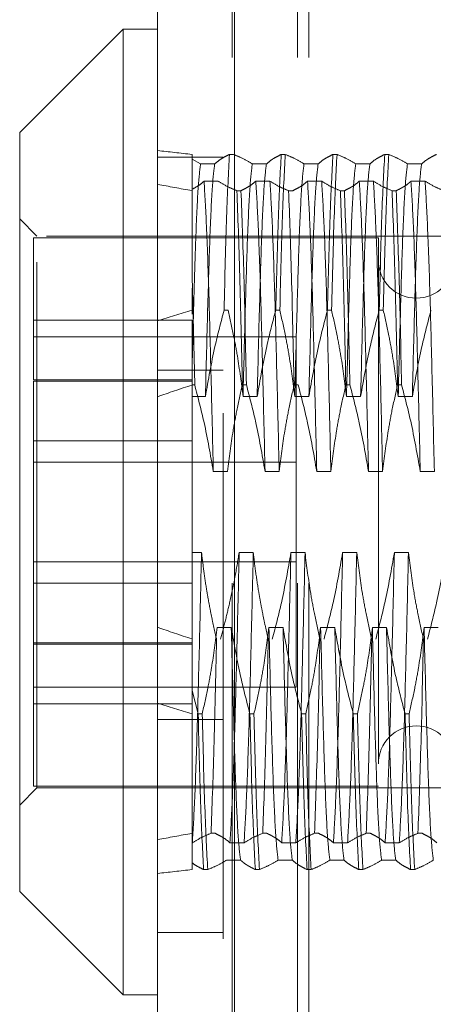
# Model space of a CAD drawing. Units: inches. Extents: x 0 to 23.4, y 0 to 16.5.
# Drawn here: x 11.5 to 11.6, y 7.9 to 8 of the extents above; entities that cross this region are included whole.
import ezdxf

# ---------------------------------------------------------------- set-up
doc = ezdxf.new("R2010")
doc.units = ezdxf.units.IN
doc.header["$MEASUREMENT"] = 0
doc.linetypes.add('HIDDEN', pattern=[0.075, 0.05, -0.025])

msp = doc.modelspace()

# ---------------------------------------------------------------- linework, layer by layer
at = {"color": 7, "linetype": 'Continuous', "lineweight": 15}
for p, q in [((11.52819, 5.47006), (11.52819, 10.42)), ((11.5428, 10.41981), (11.5428, 5.47025)), ((11.52162, 8.04314), (11.50194, 8.02346)), ((11.52819, 8.04314), (11.52162, 8.04314)), ((11.52162, 8.04314), (11.52162, 7.85942)), ((11.50194, 7.8791), (11.50194, 8.02346)), ((11.50194, 7.8791), (11.52162, 7.85942)), ((11.52162, 7.85942), (11.52819, 7.85942))]:
    msp.add_line(p, q, dxfattribs=at)
at = {"color": 7, "linetype": 'HIDDEN', "lineweight": 0}
for p, q in [((11.54064, 5.47006), (11.54064, 10.42)), ((11.5428, 10.41981), (11.5428, 5.47025)), ((11.54236, 5.63774), (11.54236, 10.25232)), ((11.55481, 5.63774), (11.55481, 10.25232)), ((11.55698, 5.63774), (11.55698, 10.25232)), ((11.54064, 8.01878), (11.52819, 8.01878)), ((11.53475, 8.0193), (11.53475, 8.01843)), ((11.54264, 8.0193), (11.54186, 8.0193)), ((11.55248, 8.0193), (11.5517, 8.0193)), ((11.56232, 8.0193), (11.56155, 8.0193)), ((11.57216, 8.0193), (11.57139, 8.0193)), ((11.53475, 8.01843), (11.53475, 8.01267)), ((11.53475, 8.01843), (11.53635, 8.01748)), ((11.53635, 8.01748), (11.53903, 8.01748)), ((11.54619, 8.01748), (11.54888, 8.01748)), ((11.55603, 8.01748), (11.55872, 8.01748)), ((11.56587, 8.01748), (11.56856, 8.01748)), ((11.57572, 8.01748), (11.5784, 8.01748)), ((11.53971, 8.01421), (11.53702, 8.01421)), ((11.54955, 8.01421), (11.54687, 8.01421)), ((11.5594, 8.01421), (11.55671, 8.01421)), ((11.56924, 8.01421), (11.56655, 8.01421)), ((11.57908, 8.01421), (11.57639, 8.01421)), ((11.53475, 8.01267), (11.53475, 8.0124)), ((11.53475, 8.0124), (11.53475, 7.99615)), ((11.54326, 8.0124), (11.54404, 8.0124)), ((11.55311, 8.0124), (11.55388, 8.0124)), ((11.56295, 8.0124), (11.56372, 8.0124)), ((11.57279, 8.0124), (11.57357, 8.0124)), ((11.50522, 8.00377), (11.50194, 8.00705)), ((11.50522, 7.89879), (11.50522, 8.00377)), ((11.60703, 8.00377), (11.50522, 8.00377)), ((11.50456, 8.00344), (11.50456, 7.98777)), ((11.57018, 8.00344), (11.50456, 8.00344)), ((11.57018, 8.00344), (11.57018, 7.89911)), ((11.53524, 7.97544), (11.53475, 7.99615)), ((11.54082, 7.98967), (11.54159, 7.98967)), ((11.55066, 7.98967), (11.55144, 7.98967)), ((11.5605, 7.98967), (11.56128, 7.98967)), ((11.57034, 7.98967), (11.57112, 7.98967)), ((11.53475, 7.98777), (11.50456, 7.98777)), ((11.50456, 7.98777), (11.50456, 7.97642)), ((11.53475, 7.97616), (11.53475, 7.98777)), ((11.55456, 7.98461), (11.50456, 7.98461)), ((11.55456, 7.97108), (11.55456, 7.98461)), ((11.54064, 7.97827), (11.52819, 7.97827)), ((11.50456, 7.97642), (11.53475, 7.97642)), ((11.50456, 7.97616), (11.50456, 7.89911)), ((11.53475, 7.97616), (11.50456, 7.97616)), ((11.53475, 7.97544), (11.53475, 7.97616)), ((11.53524, 7.97544), (11.53475, 7.97544)), ((11.53475, 7.97544), (11.53475, 7.91735)), ((11.54508, 7.97544), (11.54431, 7.97544)), ((11.55493, 7.97544), (11.55415, 7.97544)), ((11.56477, 7.97544), (11.56399, 7.97544)), ((11.57461, 7.97544), (11.57384, 7.97544)), ((11.53728, 7.97324), (11.53475, 7.97324)), ((11.54712, 7.97324), (11.54443, 7.97324)), ((11.55696, 7.97324), (11.55428, 7.97324)), ((11.56681, 7.97324), (11.56412, 7.97324)), ((11.57665, 7.97324), (11.57396, 7.97324)), ((11.55456, 7.91795), (11.55456, 7.97108)), ((11.53475, 7.9648), (11.50456, 7.9648)), ((11.55456, 7.96078), (11.50456, 7.96078)), ((11.53878, 7.95901), (11.54147, 7.95901)), ((11.54862, 7.95901), (11.55131, 7.95901)), ((11.55846, 7.95901), (11.56115, 7.95901)), ((11.56831, 7.95901), (11.57099, 7.95901)), ((11.57815, 7.95901), (11.58084, 7.95901)), ((11.53475, 7.94355), (11.53654, 7.94355)), ((11.5437, 7.94355), (11.54639, 7.94355)), ((11.55354, 7.94355), (11.55623, 7.94355)), ((11.56338, 7.94355), (11.56607, 7.94355)), ((11.57323, 7.94355), (11.57591, 7.94355)), ((11.50456, 7.94178), (11.55456, 7.94178)), ((11.53475, 7.93776), (11.50456, 7.93776)), ((11.5422, 7.92932), (11.53951, 7.92932)), ((11.55204, 7.92932), (11.54936, 7.92932)), ((11.56189, 7.92932), (11.5592, 7.92932)), ((11.57173, 7.92932), (11.56904, 7.92932)), ((11.58157, 7.92932), (11.57888, 7.92932)), ((11.53475, 7.9264), (11.50456, 7.9264)), ((11.50456, 7.92614), (11.53475, 7.92614)), ((11.50456, 7.91795), (11.55456, 7.91795)), ((11.53475, 7.91735), (11.53475, 7.91289)), ((11.5359, 7.91289), (11.53475, 7.91735)), ((11.53475, 7.91735), (11.53475, 7.91519)), ((11.53475, 7.91479), (11.50456, 7.91479)), ((11.54064, 7.91179), (11.52819, 7.91179)), ((11.53475, 7.91289), (11.53475, 7.88326)), ((11.5359, 7.91289), (11.53667, 7.91289)), ((11.54574, 7.91289), (11.54651, 7.91289)), ((11.55558, 7.91289), (11.55636, 7.91289)), ((11.56542, 7.91289), (11.5662, 7.91289)), ((11.57527, 7.91289), (11.57604, 7.91289)), ((11.50194, 7.89551), (11.50522, 7.89879)), ((11.50456, 7.89911), (11.57018, 7.89911)), ((11.50522, 7.89879), (11.60703, 7.89879)), ((11.53834, 7.89016), (11.53912, 7.89016)), ((11.54818, 7.89016), (11.54896, 7.89016)), ((11.55803, 7.89016), (11.5588, 7.89016)), ((11.56787, 7.89016), (11.56865, 7.89016)), ((11.57771, 7.89016), (11.57849, 7.89016)), ((11.54463, 7.88835), (11.54195, 7.88835)), ((11.55448, 7.88835), (11.55179, 7.88835)), ((11.56432, 7.88835), (11.56163, 7.88835)), ((11.57416, 7.88835), (11.57147, 7.88835)), ((11.54127, 7.88507), (11.54396, 7.88507)), ((11.55111, 7.88507), (11.5538, 7.88507)), ((11.56095, 7.88507), (11.56364, 7.88507)), ((11.57079, 7.88507), (11.57348, 7.88507)), ((11.53772, 7.88326), (11.53694, 7.88326)), ((11.54756, 7.88326), (11.54678, 7.88326)), ((11.5574, 7.88326), (11.55662, 7.88326)), ((11.56724, 7.88326), (11.56647, 7.88326)), ((11.57709, 7.88326), (11.57631, 7.88326)), ((11.52819, 7.87128), (11.54064, 7.87128))]:
    msp.add_line(p, q, dxfattribs=at)
for centre, start, end in [((11.5774, 7.99918), 180, 0), ((11.5774, 7.90338), 0, 180)]:
    msp.add_arc(centre, 0.00722, start, end, dxfattribs=at)
for major_axis, ratio, start_param, end_param in [((0.48119, -0.07176), 0.016072, 2.692963, 2.725334), ((0.48119, -0.07176), 0.016072, 3.562645, 3.595016), ((0.48119, -0.00809), 0.149056, 2.69307, 2.725442), ((0.48119, 0.00809), 0.149056, 2.688061, 2.720433), ((0.48119, -0.00809), 0.149056, 3.562753, 3.595124), ((0.48119, 0.00809), 0.149056, 3.557744, 3.590115), ((0.48119, 0.07176), 0.016072, 2.688169, 2.72054), ((0.48119, 0.07176), 0.016072, 3.557851, 3.590223)]:
    msp.add_ellipse((11.96782, 7.95128), major_axis=major_axis, ratio=ratio, start_param=start_param, end_param=end_param, dxfattribs=at)
for points, knots in [([(11.53903, 8.01748), (11.53934, 8.01775), (11.53983, 8.01819), (11.54084, 8.01879), (11.54152, 8.01913), (11.54186, 8.0193)], [0, 0, 0, 0, 0.440332, 0.720019, 1, 1, 1, 1]), ([(11.54082, 7.98967), (11.54098, 7.99608), (11.5413, 8.00909), (11.54167, 8.01586), (11.54186, 8.0193)], [0, 0, 0, 0, 0.4932297, 1, 1, 1, 1]), ([(11.54264, 8.0193), (11.54324, 8.01904), (11.54467, 8.01845), (11.54563, 8.01784), (11.54619, 8.01748)], [0, 0, 0, 0, 0.422793, 1, 1, 1, 1]), ([(11.54888, 8.01748), (11.5492, 8.01777), (11.54969, 8.0182), (11.5507, 8.0188), (11.55134, 8.01912), (11.5517, 8.0193)], [0, 0, 0, 0, 0.4679313, 0.7018078, 1, 1, 1, 1]), ([(11.55066, 7.98967), (11.55082, 7.99608), (11.55115, 8.00909), (11.55152, 8.01586), (11.5517, 8.0193)], [0, 0, 0, 0, 0.49323, 1, 1, 1, 1]), ([(11.55248, 8.0193), (11.55229, 8.01586), (11.55192, 8.00909), (11.5516, 7.99608), (11.55144, 7.98967)], [0, 0, 0, 0, 0.50677, 1, 1, 1, 1]), ([(11.55248, 8.0193), (11.55308, 8.01904), (11.55451, 8.01845), (11.55548, 8.01784), (11.55603, 8.01748)], [0, 0, 0, 0, 0.422793, 1, 1, 1, 1]), ([(11.55872, 8.01748), (11.55904, 8.01777), (11.55953, 8.0182), (11.56054, 8.0188), (11.56119, 8.01912), (11.56155, 8.0193)], [0, 0, 0, 0, 0.467931, 0.701808, 1, 1, 1, 1]), ([(11.5605, 7.98967), (11.56066, 7.99608), (11.56099, 8.00909), (11.56136, 8.01586), (11.56155, 8.0193)], [0, 0, 0, 0, 0.49323, 1, 1, 1, 1]), ([(11.56232, 8.0193), (11.56213, 8.01586), (11.56177, 8.00909), (11.56144, 7.99608), (11.56128, 7.98967)], [0, 0, 0, 0, 0.50677, 1, 1, 1, 1]), ([(11.56232, 8.0193), (11.56293, 8.01904), (11.56436, 8.01845), (11.56532, 8.01784), (11.56587, 8.01748)], [0, 0, 0, 0, 0.422793, 1, 1, 1, 1]), ([(11.56856, 8.01748), (11.56889, 8.01777), (11.56937, 8.0182), (11.57038, 8.0188), (11.57103, 8.01912), (11.57139, 8.0193)], [0, 0, 0, 0, 0.467931, 0.701808, 1, 1, 1, 1]), ([(11.57034, 7.98967), (11.57051, 7.99608), (11.57083, 8.00909), (11.5712, 8.01586), (11.57139, 8.0193)], [0, 0, 0, 0, 0.4932297, 1, 1, 1, 1]), ([(11.57216, 8.0193), (11.57198, 8.01586), (11.57161, 8.00909), (11.57128, 7.99608), (11.57112, 7.98967)], [0, 0, 0, 0, 0.50677, 1, 1, 1, 1]), ([(11.57216, 8.0193), (11.57277, 8.01904), (11.5742, 8.01845), (11.57516, 8.01784), (11.57572, 8.01748)], [0, 0, 0, 0, 0.422793, 1, 1, 1, 1]), ([(11.5784, 8.01748), (11.57873, 8.01777), (11.57921, 8.0182), (11.58023, 8.0188), (11.58087, 8.01912), (11.58123, 8.0193)], [0, 0, 0, 0, 0.467931, 0.701808, 1, 1, 1, 1]), ([(11.53635, 8.01748), (11.5362, 8.01625), (11.53589, 8.01379), (11.53545, 8.00432), (11.53509, 7.9927), (11.53486, 7.98378), (11.53475, 7.97935)], [0, 0, 0, 0, 0.276073, 0.552762, 0.777604, 1, 1, 1, 1]), ([(11.53903, 8.01748), (11.53888, 8.01625), (11.53858, 8.01378), (11.53811, 8.00378), (11.53771, 7.99024), (11.53742, 7.97892), (11.53728, 7.97324)], [0, 0, 0, 0, 0.25175, 0.504061, 0.7511268, 1, 1, 1, 1]), ([(11.54619, 8.01748), (11.54604, 8.01625), (11.54574, 8.01378), (11.54527, 8.00378), (11.54486, 7.99024), (11.54458, 7.97892), (11.54443, 7.97324)], [0, 0, 0, 0, 0.25175, 0.504061, 0.7511268, 1, 1, 1, 1]), ([(11.54888, 8.01748), (11.54873, 8.01625), (11.54842, 8.01378), (11.54796, 8.00378), (11.54755, 7.99024), (11.54727, 7.97892), (11.54712, 7.97324)], [0, 0, 0, 0, 0.25175, 0.504061, 0.751127, 1, 1, 1, 1]), ([(11.55603, 8.01748), (11.55588, 8.01625), (11.55558, 8.01378), (11.55511, 8.00378), (11.55471, 7.99024), (11.55442, 7.97892), (11.55428, 7.97324)], [0, 0, 0, 0, 0.25175, 0.504061, 0.7511268, 1, 1, 1, 1]), ([(11.55872, 8.01748), (11.55857, 8.01625), (11.55827, 8.01378), (11.5578, 8.00378), (11.55739, 7.99024), (11.55711, 7.97892), (11.55696, 7.97324)], [0, 0, 0, 0, 0.25175, 0.504061, 0.751127, 1, 1, 1, 1]), ([(11.56587, 8.01748), (11.56572, 8.01625), (11.56542, 8.01378), (11.56495, 8.00378), (11.56455, 7.99024), (11.56426, 7.97892), (11.56412, 7.97324)], [0, 0, 0, 0, 0.25175, 0.504061, 0.751127, 1, 1, 1, 1]), ([(11.56856, 8.01748), (11.56841, 8.01625), (11.56811, 8.01378), (11.56764, 8.00378), (11.56724, 7.99024), (11.56695, 7.97892), (11.56681, 7.97324)], [0, 0, 0, 0, 0.25175, 0.504061, 0.7511268, 1, 1, 1, 1]), ([(11.57572, 8.01748), (11.57557, 8.01625), (11.57526, 8.01378), (11.5748, 8.00378), (11.57439, 7.99024), (11.57411, 7.97892), (11.57396, 7.97324)], [0, 0, 0, 0, 0.25175, 0.504061, 0.751127, 1, 1, 1, 1]), ([(11.5784, 8.01748), (11.57825, 8.01625), (11.57795, 8.01378), (11.57748, 8.00378), (11.57708, 7.99024), (11.57679, 7.97892), (11.57665, 7.97324)], [0, 0, 0, 0, 0.25175, 0.504061, 0.751127, 1, 1, 1, 1]), ([(11.53702, 8.01421), (11.53674, 8.01396), (11.53616, 8.01344), (11.53522, 8.01293), (11.53475, 8.01267)], [0, 0, 0, 0, 0.499282, 1, 1, 1, 1]), ([(11.53878, 7.95901), (11.53864, 7.9651), (11.53835, 7.97724), (11.53794, 7.99331), (11.53748, 8.00657), (11.53717, 8.01167), (11.53702, 8.01421)], [0, 0, 0, 0, 0.2488732, 0.495939, 0.74825, 1, 1, 1, 1]), ([(11.54326, 8.0124), (11.54266, 8.01266), (11.54123, 8.01325), (11.54027, 8.01386), (11.53971, 8.01421)], [0, 0, 0, 0, 0.422793, 1, 1, 1, 1]), ([(11.54687, 8.01421), (11.54655, 8.01394), (11.54605, 8.0135), (11.54503, 8.01289), (11.54437, 8.01257), (11.54404, 8.0124)], [0, 0, 0, 0, 0.454943, 0.727337, 1, 1, 1, 1]), ([(11.54862, 7.95901), (11.54848, 7.9651), (11.54819, 7.97724), (11.54779, 7.99331), (11.54732, 8.00657), (11.54702, 8.01167), (11.54687, 8.01421)], [0, 0, 0, 0, 0.248873, 0.495939, 0.74825, 1, 1, 1, 1]), ([(11.55131, 7.95901), (11.55117, 7.9651), (11.55088, 7.97724), (11.55047, 7.99331), (11.55001, 8.00657), (11.54971, 8.01167), (11.54955, 8.01421)], [0, 0, 0, 0, 0.248873, 0.495939, 0.74825, 1, 1, 1, 1]), ([(11.55311, 8.0124), (11.5525, 8.01266), (11.55107, 8.01325), (11.55011, 8.01386), (11.54955, 8.01421)], [0, 0, 0, 0, 0.422793, 1, 1, 1, 1]), ([(11.55671, 8.01421), (11.55639, 8.01393), (11.5559, 8.0135), (11.55489, 8.0129), (11.55424, 8.01258), (11.55388, 8.0124)], [0, 0, 0, 0, 0.467931, 0.701808, 1, 1, 1, 1]), ([(11.55846, 7.95901), (11.55832, 7.9651), (11.55803, 7.97724), (11.55763, 7.99331), (11.55716, 8.00657), (11.55686, 8.01167), (11.55671, 8.01421)], [0, 0, 0, 0, 0.248873, 0.495939, 0.74825, 1, 1, 1, 1]), ([(11.56115, 7.95901), (11.56101, 7.9651), (11.56072, 7.97724), (11.56032, 7.99331), (11.55985, 8.00657), (11.55955, 8.01167), (11.5594, 8.01421)], [0, 0, 0, 0, 0.248873, 0.495939, 0.74825, 1, 1, 1, 1]), ([(11.56295, 8.0124), (11.56234, 8.01266), (11.56091, 8.01325), (11.55995, 8.01386), (11.5594, 8.01421)], [0, 0, 0, 0, 0.422793, 1, 1, 1, 1]), ([(11.56655, 8.01421), (11.56623, 8.01393), (11.56574, 8.0135), (11.56473, 8.0129), (11.56409, 8.01258), (11.56372, 8.0124)], [0, 0, 0, 0, 0.467931, 0.701808, 1, 1, 1, 1]), ([(11.56831, 7.95901), (11.56816, 7.9651), (11.56788, 7.97724), (11.56747, 7.99331), (11.567, 8.00657), (11.5667, 8.01167), (11.56655, 8.01421)], [0, 0, 0, 0, 0.248873, 0.495939, 0.74825, 1, 1, 1, 1]), ([(11.57099, 7.95901), (11.57085, 7.9651), (11.57057, 7.97724), (11.57016, 7.99331), (11.56969, 8.00657), (11.56939, 8.01167), (11.56924, 8.01421)], [0, 0, 0, 0, 0.248873, 0.495939, 0.74825, 1, 1, 1, 1]), ([(11.57279, 8.0124), (11.57219, 8.01266), (11.57076, 8.01325), (11.56979, 8.01386), (11.56924, 8.01421)], [0, 0, 0, 0, 0.422793, 1, 1, 1, 1]), ([(11.57639, 8.01421), (11.57624, 8.01407), (11.57594, 8.01379), (11.57544, 8.01343), (11.57499, 8.01315), (11.57459, 8.01292), (11.57412, 8.01267), (11.57375, 8.01249), (11.57357, 8.0124)], [0, 0, 0, 0, 0.233866, 0.467953, 0.584874, 0.701819, 0.850889, 1, 1, 1, 1]), ([(11.57815, 7.95901), (11.57801, 7.9651), (11.57772, 7.97724), (11.57731, 7.99331), (11.57685, 8.00657), (11.57654, 8.01167), (11.57639, 8.01421)], [0, 0, 0, 0, 0.248873, 0.495939, 0.74825, 1, 1, 1, 1]), ([(11.58084, 7.95901), (11.58069, 7.9651), (11.58041, 7.97724), (11.58, 7.99331), (11.57953, 8.00657), (11.57923, 8.01167), (11.57908, 8.01421)], [0, 0, 0, 0, 0.248873, 0.495939, 0.74825, 1, 1, 1, 1]), ([(11.58263, 8.0124), (11.58203, 8.01266), (11.5806, 8.01325), (11.57964, 8.01386), (11.57908, 8.01421)], [0, 0, 0, 0, 0.422793, 1, 1, 1, 1]), ([(11.53475, 8.01267), (11.53475, 8.01062), (11.53475, 8.00611), (11.53475, 7.99966), (11.53475, 7.99615)], [0, 0, 0, 0, 0.45505, 1, 1, 1, 1]), ([(11.54326, 8.0124), (11.54345, 8.00742), (11.54382, 7.99758), (11.54415, 7.98275), (11.54431, 7.97544)], [0, 0, 0, 0, 0.50677, 1, 1, 1, 1]), ([(11.54508, 7.97544), (11.54492, 7.98275), (11.5446, 7.99758), (11.54423, 8.00742), (11.54404, 8.0124)], [0, 0, 0, 0, 0.49323, 1, 1, 1, 1]), ([(11.55311, 8.0124), (11.55329, 8.00742), (11.55366, 7.99758), (11.55399, 7.98275), (11.55415, 7.97544)], [0, 0, 0, 0, 0.5067703, 1, 1, 1, 1]), ([(11.56295, 8.0124), (11.56314, 8.00742), (11.56351, 7.99758), (11.56383, 7.98275), (11.56399, 7.97544)], [0, 0, 0, 0, 0.50677, 1, 1, 1, 1]), ([(11.56477, 7.97544), (11.56461, 7.98275), (11.56428, 7.99758), (11.56391, 8.00742), (11.56372, 8.0124)], [0, 0, 0, 0, 0.49323, 1, 1, 1, 1]), ([(11.57279, 8.0124), (11.57298, 8.00742), (11.57335, 7.99758), (11.57367, 7.98275), (11.57384, 7.97544)], [0, 0, 0, 0, 0.5067703, 1, 1, 1, 1]), ([(11.57461, 7.97544), (11.57445, 7.98275), (11.57412, 7.99758), (11.57375, 8.00742), (11.57357, 8.0124)], [0, 0, 0, 0, 0.49323, 1, 1, 1, 1]), ([(11.53475, 7.98892), (11.53475, 7.99011), (11.53475, 7.9919), (11.53475, 7.99336), (11.53475, 7.99385)], [0, 0, 0, 0, 0.66486, 1, 1, 1, 1]), ([(11.54082, 7.98967), (11.54022, 7.98737), (11.53879, 7.98195), (11.53783, 7.97642), (11.53728, 7.97324)], [0, 0, 0, 0, 0.423331, 1, 1, 1, 1]), ([(11.54443, 7.97324), (11.54411, 7.97582), (11.54362, 7.97969), (11.5426, 7.98516), (11.54196, 7.98805), (11.54159, 7.98967)], [0, 0, 0, 0, 0.468023, 0.701942, 1, 1, 1, 1]), ([(11.55066, 7.98967), (11.55006, 7.98737), (11.54864, 7.98195), (11.54768, 7.97642), (11.54712, 7.97324)], [0, 0, 0, 0, 0.4233308, 1, 1, 1, 1]), ([(11.55428, 7.97324), (11.55395, 7.97582), (11.55347, 7.97969), (11.55245, 7.98516), (11.5518, 7.98805), (11.55144, 7.98967)], [0, 0, 0, 0, 0.4680233, 0.7019418, 1, 1, 1, 1]), ([(11.5605, 7.98967), (11.5599, 7.98737), (11.55848, 7.98195), (11.55752, 7.97642), (11.55696, 7.97324)], [0, 0, 0, 0, 0.423331, 1, 1, 1, 1]), ([(11.56412, 7.97324), (11.5638, 7.97582), (11.56331, 7.97969), (11.56229, 7.98516), (11.56164, 7.98805), (11.56128, 7.98967)], [0, 0, 0, 0, 0.468023, 0.701942, 1, 1, 1, 1]), ([(11.57034, 7.98967), (11.56974, 7.98737), (11.56832, 7.98195), (11.56736, 7.97642), (11.56681, 7.97324)], [0, 0, 0, 0, 0.423331, 1, 1, 1, 1]), ([(11.57396, 7.97324), (11.57364, 7.97582), (11.57315, 7.97969), (11.57213, 7.98516), (11.57148, 7.98805), (11.57112, 7.98967)], [0, 0, 0, 0, 0.468023, 0.701942, 1, 1, 1, 1]), ([(11.58019, 7.98967), (11.57959, 7.98737), (11.57816, 7.98195), (11.5772, 7.97642), (11.57665, 7.97324)], [0, 0, 0, 0, 0.423331, 1, 1, 1, 1]), ([(11.53524, 7.97544), (11.53586, 7.97307), (11.53728, 7.96764), (11.53824, 7.96212), (11.53878, 7.95901)], [0, 0, 0, 0, 0.4368191, 1, 1, 1, 1]), ([(11.54147, 7.95901), (11.54179, 7.96159), (11.54228, 7.96546), (11.5433, 7.97093), (11.54394, 7.97382), (11.54431, 7.97544)], [0, 0, 0, 0, 0.468023, 0.701942, 1, 1, 1, 1]), ([(11.54508, 7.97544), (11.54569, 7.97314), (11.54711, 7.96772), (11.54807, 7.96219), (11.54862, 7.95901)], [0, 0, 0, 0, 0.423331, 1, 1, 1, 1]), ([(11.55131, 7.95901), (11.55163, 7.96159), (11.55212, 7.96546), (11.55314, 7.97093), (11.55379, 7.97382), (11.55415, 7.97544)], [0, 0, 0, 0, 0.468023, 0.701942, 1, 1, 1, 1]), ([(11.55493, 7.97544), (11.55553, 7.97314), (11.55695, 7.96772), (11.55791, 7.96219), (11.55846, 7.95901)], [0, 0, 0, 0, 0.423331, 1, 1, 1, 1]), ([(11.56115, 7.95901), (11.56148, 7.96159), (11.56196, 7.96546), (11.56298, 7.97093), (11.56363, 7.97382), (11.56399, 7.97544)], [0, 0, 0, 0, 0.468023, 0.701942, 1, 1, 1, 1]), ([(11.56477, 7.97544), (11.56537, 7.97314), (11.56679, 7.96772), (11.56775, 7.96219), (11.56831, 7.95901)], [0, 0, 0, 0, 0.423331, 1, 1, 1, 1]), ([(11.57099, 7.95901), (11.57132, 7.96159), (11.5718, 7.96546), (11.57282, 7.97093), (11.57347, 7.97382), (11.57384, 7.97544)], [0, 0, 0, 0, 0.468023, 0.701942, 1, 1, 1, 1]), ([(11.57461, 7.97544), (11.57521, 7.97314), (11.57663, 7.96772), (11.57759, 7.96219), (11.57815, 7.95901)], [0, 0, 0, 0, 0.423331, 1, 1, 1, 1]), ([(11.53654, 7.94355), (11.5364, 7.93746), (11.53612, 7.92532), (11.53571, 7.90925), (11.53524, 7.89599), (11.53494, 7.89089), (11.53479, 7.88835)], [0, 0, 0, 0, 0.2488732, 0.495939, 0.74825, 1, 1, 1, 1]), ([(11.53654, 7.94355), (11.53669, 7.94234), (11.53697, 7.93991), (11.53746, 7.93672), (11.53794, 7.93398), (11.53838, 7.93169), (11.53886, 7.9294), (11.53921, 7.92788), (11.53939, 7.92712)], [0, 0, 0, 0, 0.220046, 0.440285, 0.580118, 0.719991, 0.859979, 1, 1, 1, 1]), ([(11.54016, 7.92712), (11.54048, 7.92831), (11.5411, 7.93067), (11.54203, 7.93459), (11.54293, 7.93888), (11.54344, 7.942), (11.5437, 7.94355)], [0, 0, 0, 0, 0.218347, 0.436799, 0.718242, 1, 1, 1, 1]), ([(11.5437, 7.94355), (11.54356, 7.93746), (11.54327, 7.92532), (11.54287, 7.90925), (11.5424, 7.89599), (11.5421, 7.89089), (11.54195, 7.88835)], [0, 0, 0, 0, 0.248873, 0.495939, 0.74825, 1, 1, 1, 1]), ([(11.54639, 7.94355), (11.54624, 7.93746), (11.54596, 7.92532), (11.54555, 7.90925), (11.54509, 7.89599), (11.54478, 7.89089), (11.54463, 7.88835)], [0, 0, 0, 0, 0.248873, 0.495939, 0.74825, 1, 1, 1, 1]), ([(11.54639, 7.94355), (11.54654, 7.94226), (11.54684, 7.93968), (11.54734, 7.93646), (11.5478, 7.9339), (11.5482, 7.93181), (11.54867, 7.92955), (11.54904, 7.92793), (11.54923, 7.92712)], [0, 0, 0, 0, 0.233908, 0.468046, 0.584988, 0.701953, 0.850956, 1, 1, 1, 1]), ([(11.55, 7.92712), (11.55061, 7.92942), (11.55203, 7.93484), (11.55299, 7.94037), (11.55354, 7.94355)], [0, 0, 0, 0, 0.423331, 1, 1, 1, 1]), ([(11.55354, 7.94355), (11.5534, 7.93746), (11.55311, 7.92532), (11.55271, 7.90925), (11.55224, 7.89599), (11.55194, 7.89089), (11.55179, 7.88835)], [0, 0, 0, 0, 0.2488732, 0.495939, 0.74825, 1, 1, 1, 1]), ([(11.55623, 7.94355), (11.55609, 7.93746), (11.5558, 7.92532), (11.5554, 7.90925), (11.55493, 7.89599), (11.55463, 7.89089), (11.55448, 7.88835)], [0, 0, 0, 0, 0.248873, 0.495939, 0.74825, 1, 1, 1, 1]), ([(11.55623, 7.94355), (11.55655, 7.94097), (11.55704, 7.9371), (11.55806, 7.93163), (11.55871, 7.92874), (11.55907, 7.92712)], [0, 0, 0, 0, 0.4680233, 0.7019418, 1, 1, 1, 1]), ([(11.55985, 7.92712), (11.56045, 7.92942), (11.56187, 7.93484), (11.56283, 7.94037), (11.56338, 7.94355)], [0, 0, 0, 0, 0.423331, 1, 1, 1, 1]), ([(11.56338, 7.94355), (11.56324, 7.93746), (11.56296, 7.92532), (11.56255, 7.90925), (11.56208, 7.89599), (11.56178, 7.89089), (11.56163, 7.88835)], [0, 0, 0, 0, 0.248873, 0.495939, 0.74825, 1, 1, 1, 1]), ([(11.56607, 7.94355), (11.56593, 7.93746), (11.56564, 7.92532), (11.56524, 7.90925), (11.56477, 7.89599), (11.56447, 7.89089), (11.56432, 7.88835)], [0, 0, 0, 0, 0.248873, 0.495939, 0.74825, 1, 1, 1, 1]), ([(11.56607, 7.94355), (11.5664, 7.94097), (11.56688, 7.9371), (11.5679, 7.93163), (11.56855, 7.92874), (11.56891, 7.92712)], [0, 0, 0, 0, 0.468023, 0.701942, 1, 1, 1, 1]), ([(11.56969, 7.92712), (11.57029, 7.92942), (11.57171, 7.93484), (11.57267, 7.94037), (11.57323, 7.94355)], [0, 0, 0, 0, 0.423331, 1, 1, 1, 1]), ([(11.57323, 7.94355), (11.57308, 7.93746), (11.5728, 7.92532), (11.57239, 7.90925), (11.57193, 7.89599), (11.57162, 7.89089), (11.57147, 7.88835)], [0, 0, 0, 0, 0.248873, 0.495939, 0.74825, 1, 1, 1, 1]), ([(11.57591, 7.94355), (11.57577, 7.93746), (11.57549, 7.92532), (11.57508, 7.90925), (11.57461, 7.89599), (11.57431, 7.89089), (11.57416, 7.88835)], [0, 0, 0, 0, 0.248873, 0.495939, 0.74825, 1, 1, 1, 1]), ([(11.57591, 7.94355), (11.57624, 7.94097), (11.57672, 7.9371), (11.57774, 7.93163), (11.57839, 7.92874), (11.57876, 7.92712)], [0, 0, 0, 0, 0.4680233, 0.7019418, 1, 1, 1, 1]), ([(11.57953, 7.92712), (11.58013, 7.92942), (11.58155, 7.93484), (11.58252, 7.94037), (11.58307, 7.94355)], [0, 0, 0, 0, 0.423331, 1, 1, 1, 1]), ([(11.53951, 7.92932), (11.53919, 7.92674), (11.5387, 7.92287), (11.53768, 7.9174), (11.53703, 7.91451), (11.53667, 7.91289)], [0, 0, 0, 0, 0.468023, 0.701942, 1, 1, 1, 1]), ([(11.54396, 7.88507), (11.5438, 7.88631), (11.5435, 7.88878), (11.54304, 7.89878), (11.54263, 7.91232), (11.54234, 7.92364), (11.5422, 7.92932)], [0, 0, 0, 0, 0.25175, 0.504061, 0.751127, 1, 1, 1, 1]), ([(11.54574, 7.91289), (11.54514, 7.91519), (11.54372, 7.92061), (11.54276, 7.92614), (11.5422, 7.92932)], [0, 0, 0, 0, 0.423331, 1, 1, 1, 1]), ([(11.54936, 7.92932), (11.54903, 7.92674), (11.54855, 7.92287), (11.54753, 7.9174), (11.54688, 7.91451), (11.54651, 7.91289)], [0, 0, 0, 0, 0.468023, 0.701942, 1, 1, 1, 1]), ([(11.55111, 7.88507), (11.55096, 7.88631), (11.55066, 7.88878), (11.55019, 7.89878), (11.54978, 7.91232), (11.5495, 7.92364), (11.54936, 7.92932)], [0, 0, 0, 0, 0.25175, 0.504061, 0.751127, 1, 1, 1, 1]), ([(11.5538, 7.88507), (11.55365, 7.88631), (11.55335, 7.88878), (11.55288, 7.89878), (11.55247, 7.91232), (11.55219, 7.92364), (11.55204, 7.92932)], [0, 0, 0, 0, 0.25175, 0.504061, 0.751127, 1, 1, 1, 1]), ([(11.55558, 7.91289), (11.55498, 7.91519), (11.55356, 7.92061), (11.5526, 7.92614), (11.55204, 7.92932)], [0, 0, 0, 0, 0.423331, 1, 1, 1, 1]), ([(11.5592, 7.92932), (11.55887, 7.92674), (11.55839, 7.92287), (11.55737, 7.9174), (11.55672, 7.91451), (11.55636, 7.91289)], [0, 0, 0, 0, 0.4680233, 0.7019418, 1, 1, 1, 1]), ([(11.56095, 7.88507), (11.5608, 7.88631), (11.5605, 7.88878), (11.56003, 7.89878), (11.55963, 7.91232), (11.55934, 7.92364), (11.5592, 7.92932)], [0, 0, 0, 0, 0.25175, 0.504061, 0.751127, 1, 1, 1, 1]), ([(11.56364, 7.88507), (11.56349, 7.88631), (11.56319, 7.88878), (11.56272, 7.89878), (11.56231, 7.91232), (11.56203, 7.92364), (11.56189, 7.92932)], [0, 0, 0, 0, 0.25175, 0.504061, 0.7511268, 1, 1, 1, 1]), ([(11.56542, 7.91289), (11.56482, 7.91519), (11.5634, 7.92061), (11.56244, 7.92614), (11.56189, 7.92932)], [0, 0, 0, 0, 0.423331, 1, 1, 1, 1]), ([(11.56904, 7.92932), (11.56872, 7.92674), (11.56823, 7.92287), (11.56721, 7.9174), (11.56656, 7.91451), (11.5662, 7.91289)], [0, 0, 0, 0, 0.4680233, 0.7019418, 1, 1, 1, 1]), ([(11.57079, 7.88507), (11.57064, 7.88631), (11.57034, 7.88878), (11.56987, 7.89878), (11.56947, 7.91232), (11.56918, 7.92364), (11.56904, 7.92932)], [0, 0, 0, 0, 0.25175, 0.504061, 0.751127, 1, 1, 1, 1]), ([(11.57348, 7.88507), (11.57333, 7.88631), (11.57303, 7.88878), (11.57256, 7.89878), (11.57216, 7.91232), (11.57187, 7.92364), (11.57173, 7.92932)], [0, 0, 0, 0, 0.25175, 0.504061, 0.751127, 1, 1, 1, 1]), ([(11.57527, 7.91289), (11.57466, 7.91519), (11.57324, 7.92061), (11.57228, 7.92614), (11.57173, 7.92932)], [0, 0, 0, 0, 0.423331, 1, 1, 1, 1]), ([(11.57888, 7.92932), (11.57856, 7.92674), (11.57807, 7.92287), (11.57705, 7.9174), (11.5764, 7.91451), (11.57604, 7.91289)], [0, 0, 0, 0, 0.468023, 0.701942, 1, 1, 1, 1]), ([(11.58064, 7.88507), (11.58049, 7.88631), (11.58019, 7.88878), (11.57972, 7.89878), (11.57931, 7.91232), (11.57903, 7.92364), (11.57888, 7.92932)], [0, 0, 0, 0, 0.25175, 0.504061, 0.751127, 1, 1, 1, 1]), ([(11.53834, 7.89016), (11.53853, 7.89514), (11.5389, 7.90498), (11.53923, 7.91981), (11.53939, 7.92712)], [0, 0, 0, 0, 0.5067703, 1, 1, 1, 1]), ([(11.54818, 7.89016), (11.54837, 7.89514), (11.54874, 7.90498), (11.54907, 7.91981), (11.54923, 7.92712)], [0, 0, 0, 0, 0.50677, 1, 1, 1, 1]), ([(11.55803, 7.89016), (11.55821, 7.89514), (11.55858, 7.90498), (11.55891, 7.91981), (11.55907, 7.92712)], [0, 0, 0, 0, 0.50677, 1, 1, 1, 1]), ([(11.56787, 7.89016), (11.56806, 7.89514), (11.56843, 7.90498), (11.56875, 7.91981), (11.56891, 7.92712)], [0, 0, 0, 0, 0.50677, 1, 1, 1, 1]), ([(11.57771, 7.89016), (11.5779, 7.89514), (11.57827, 7.90498), (11.5786, 7.91981), (11.57876, 7.92712)], [0, 0, 0, 0, 0.50677, 1, 1, 1, 1]), ([(11.5359, 7.91289), (11.53606, 7.90648), (11.53638, 7.89347), (11.53675, 7.8867), (11.53694, 7.88326)], [0, 0, 0, 0, 0.4932297, 1, 1, 1, 1]), ([(11.53772, 7.88326), (11.53753, 7.8867), (11.53716, 7.89347), (11.53683, 7.90648), (11.53667, 7.91289)], [0, 0, 0, 0, 0.5067703, 1, 1, 1, 1]), ([(11.54574, 7.91289), (11.5459, 7.90648), (11.54623, 7.89347), (11.54659, 7.8867), (11.54678, 7.88326)], [0, 0, 0, 0, 0.49323, 1, 1, 1, 1]), ([(11.54756, 7.88326), (11.54737, 7.8867), (11.547, 7.89347), (11.54667, 7.90648), (11.54651, 7.91289)], [0, 0, 0, 0, 0.5067703, 1, 1, 1, 1]), ([(11.55558, 7.91289), (11.55574, 7.90648), (11.55607, 7.89347), (11.55644, 7.8867), (11.55662, 7.88326)], [0, 0, 0, 0, 0.49323, 1, 1, 1, 1]), ([(11.5574, 7.88326), (11.55721, 7.8867), (11.55684, 7.89347), (11.55652, 7.90648), (11.55636, 7.91289)], [0, 0, 0, 0, 0.5067703, 1, 1, 1, 1]), ([(11.56542, 7.91289), (11.56558, 7.90648), (11.56591, 7.89347), (11.56628, 7.8867), (11.56647, 7.88326)], [0, 0, 0, 0, 0.49323, 1, 1, 1, 1]), ([(11.56724, 7.88326), (11.56706, 7.8867), (11.56669, 7.89347), (11.56636, 7.90648), (11.5662, 7.91289)], [0, 0, 0, 0, 0.50677, 1, 1, 1, 1]), ([(11.57527, 7.91289), (11.57543, 7.90648), (11.57575, 7.89347), (11.57612, 7.8867), (11.57631, 7.88326)], [0, 0, 0, 0, 0.49323, 1, 1, 1, 1]), ([(11.57709, 7.88326), (11.5769, 7.8867), (11.57653, 7.89347), (11.5762, 7.90648), (11.57604, 7.91289)], [0, 0, 0, 0, 0.50677, 1, 1, 1, 1]), ([(11.53834, 7.89016), (11.53774, 7.8899), (11.53631, 7.88931), (11.53535, 7.8887), (11.53479, 7.88835)], [0, 0, 0, 0, 0.422793, 1, 1, 1, 1]), ([(11.54195, 7.88835), (11.54162, 7.88863), (11.54114, 7.88906), (11.54012, 7.88966), (11.53948, 7.88998), (11.53912, 7.89016)], [0, 0, 0, 0, 0.467931, 0.701808, 1, 1, 1, 1]), ([(11.54818, 7.89016), (11.54758, 7.8899), (11.54615, 7.88931), (11.54519, 7.8887), (11.54463, 7.88835)], [0, 0, 0, 0, 0.422793, 1, 1, 1, 1]), ([(11.55179, 7.88835), (11.55164, 7.88849), (11.55134, 7.88877), (11.55083, 7.88913), (11.55038, 7.88941), (11.54998, 7.88964), (11.54951, 7.88989), (11.54914, 7.89007), (11.54896, 7.89016)], [0, 0, 0, 0, 0.233866, 0.467953, 0.584874, 0.701819, 0.850889, 1, 1, 1, 1]), ([(11.55803, 7.89016), (11.55742, 7.8899), (11.55599, 7.88931), (11.55503, 7.8887), (11.55448, 7.88835)], [0, 0, 0, 0, 0.422793, 1, 1, 1, 1]), ([(11.56163, 7.88835), (11.56131, 7.88863), (11.56082, 7.88906), (11.55981, 7.88966), (11.55916, 7.88998), (11.5588, 7.89016)], [0, 0, 0, 0, 0.467931, 0.701808, 1, 1, 1, 1]), ([(11.56787, 7.89016), (11.56727, 7.8899), (11.56583, 7.88931), (11.56487, 7.8887), (11.56432, 7.88835)], [0, 0, 0, 0, 0.422793, 1, 1, 1, 1]), ([(11.57147, 7.88835), (11.57115, 7.88863), (11.57066, 7.88906), (11.56965, 7.88966), (11.56901, 7.88998), (11.56865, 7.89016)], [0, 0, 0, 0, 0.467931, 0.701808, 1, 1, 1, 1]), ([(11.57771, 7.89016), (11.57711, 7.8899), (11.57568, 7.88931), (11.57472, 7.8887), (11.57416, 7.88835)], [0, 0, 0, 0, 0.422793, 1, 1, 1, 1]), ([(11.58132, 7.88835), (11.58099, 7.88863), (11.58051, 7.88906), (11.57949, 7.88966), (11.57885, 7.88998), (11.57849, 7.89016)], [0, 0, 0, 0, 0.467931, 0.701808, 1, 1, 1, 1]), ([(11.53475, 7.88453), (11.53505, 7.88431), (11.53567, 7.88389), (11.53652, 7.88347), (11.53694, 7.88326)], [0, 0, 0, 0, 0.4995714, 1, 1, 1, 1]), ([(11.53772, 7.88326), (11.53834, 7.88352), (11.53977, 7.88412), (11.54073, 7.88473), (11.54127, 7.88507)], [0, 0, 0, 0, 0.436737, 1, 1, 1, 1]), ([(11.54396, 7.88507), (11.54411, 7.88493), (11.54441, 7.88465), (11.54491, 7.88429), (11.54536, 7.88401), (11.54576, 7.88378), (11.54623, 7.88353), (11.5466, 7.88335), (11.54678, 7.88326)], [0, 0, 0, 0, 0.233866, 0.467953, 0.584874, 0.701819, 0.850889, 1, 1, 1, 1]), ([(11.54756, 7.88326), (11.54816, 7.88352), (11.54959, 7.88411), (11.55055, 7.88472), (11.55111, 7.88507)], [0, 0, 0, 0, 0.422793, 1, 1, 1, 1]), ([(11.5538, 7.88507), (11.55412, 7.88479), (11.55461, 7.88436), (11.55562, 7.88376), (11.55626, 7.88344), (11.55662, 7.88326)], [0, 0, 0, 0, 0.467931, 0.701808, 1, 1, 1, 1]), ([(11.5574, 7.88326), (11.55801, 7.88352), (11.55944, 7.88411), (11.5604, 7.88472), (11.56095, 7.88507)], [0, 0, 0, 0, 0.422793, 1, 1, 1, 1]), ([(11.56364, 7.88507), (11.56396, 7.88479), (11.56445, 7.88436), (11.56546, 7.88376), (11.56611, 7.88344), (11.56647, 7.88326)], [0, 0, 0, 0, 0.467931, 0.701808, 1, 1, 1, 1]), ([(11.56724, 7.88326), (11.56785, 7.88352), (11.56928, 7.88411), (11.57024, 7.88472), (11.57079, 7.88507)], [0, 0, 0, 0, 0.422793, 1, 1, 1, 1]), ([(11.57348, 7.88507), (11.57381, 7.88479), (11.57429, 7.88436), (11.57531, 7.88376), (11.57595, 7.88344), (11.57631, 7.88326)], [0, 0, 0, 0, 0.467931, 0.701808, 1, 1, 1, 1]), ([(11.57709, 7.88326), (11.57769, 7.88352), (11.57912, 7.88411), (11.58008, 7.88472), (11.58064, 7.88507)], [0, 0, 0, 0, 0.422793, 1, 1, 1, 1])]:
    msp.add_open_spline(points, degree=3, knots=knots, dxfattribs=at)

doc.saveas('drawing.dxf')
